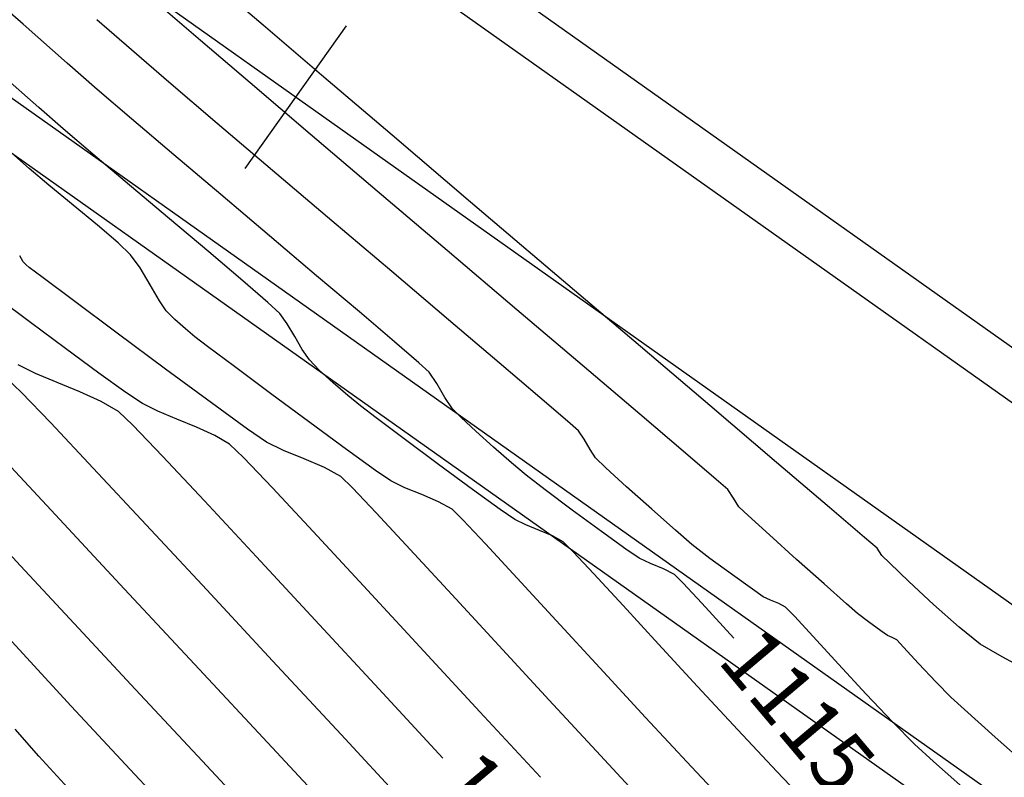
# Model space of a CAD drawing. Units: metres. Extents: x 753413 to 756021, y 8562867 to 8563500.
# Drawn here: x 754048 to 754068, y 8563241 to 8563256 of the extents above; entities that cross this region are included whole.
import ezdxf
from ezdxf.enums import TextEntityAlignment as Align

# ---------------------------------------------------------------- set-up
doc = ezdxf.new("R2010")
doc.units = ezdxf.units.M
for name, color, linetype in [('EJE_LINEA', 5, 'Continuous'), ('EJE_TEXTO', 7, 'Continuous'), ('SECTOR 3-CONT-MAJ', 30, 'Continuous'), ('SECTOR 3-CONT-MIN', 124, 'Continuous')]:
    doc.layers.add(name, color=color, linetype=linetype)
doc.styles.add('ROMANS', font='romans.shx')

msp = doc.modelspace()

# ---------------------------------------------------------------- linework, layer by layer
at = {"layer": 'EJE_LINEA'}
for points in [[(754201.529, 8563163.664), (754196.203, 8563165.745, -0.06109), (754154.248, 8563188.372), (753991.333, 8563303.851, -0.074045), (753973.092, 8563321.343), (753934.503, 8563371.216, -0.109607), (753920.511, 8563400.924, -0.109607)], [(754201.201, 8563162.825), (754195.875, 8563164.907, -0.06109), (754153.727, 8563187.638), (753990.813, 8563303.116, -0.074045), (753972.38, 8563320.793), (753933.792, 8563370.665, -0.109607), (753919.633, 8563400.726, -0.109607)], [(754200, 8563159.752), (754194.674, 8563161.834, -0.06109), (754151.819, 8563184.946), (753988.904, 8563300.424, -0.074045), (753969.77, 8563318.773), (753931.182, 8563368.646, -0.109607), (753916.414, 8563400)], [(754198.799, 8563156.678), (754193.472, 8563158.76, -0.06109), (754149.91, 8563182.254), (753986.996, 8563297.732, -0.074045), (753967.16, 8563316.754), (753928.572, 8563366.626, -0.109607), (753913.195, 8563399.274, -0.109607)], [(754198.471, 8563155.84), (754193.145, 8563157.922, -0.06109), (754149.39, 8563181.52), (753986.476, 8563296.997, -0.074045), (753966.448, 8563316.203), (753927.86, 8563366.076, -0.109607), (753912.317, 8563399.076, -0.109607)]]:
    msp.add_lwpolyline(points, format="xyb", dxfattribs=at)
at = {"layer": 'EJE_TEXTO'}
msp.add_line((754054.92, 8563255.775), (754052.896, 8563252.919), dxfattribs=at)
at = {"layer": 'SECTOR 3-CONT-MAJ', "extrusion": (-0.661159, -0.750246, 0)}
msp.add_line((754048.459, 8563255.803, 1115), (754047.356, 8563256.775, 1115), dxfattribs=at)
at = {"layer": 'SECTOR 3-CONT-MAJ', "extrusion": (-0.660139, -0.751143, 0)}
msp.add_line((754049.343, 8563255.026, 1115), (754048.459, 8563255.803, 1115), dxfattribs=at)
at = {"layer": 'SECTOR 3-CONT-MAJ', "extrusion": (0.657814, 0.753181, 0)}
msp.add_line((754049.945, 8563254.501, 1115), (754049.343, 8563255.026, 1115), dxfattribs=at)
at = {"layer": 'SECTOR 3-CONT-MAJ', "extrusion": (-0.65212, -0.758116, 0)}
msp.add_line((754050.63, 8563253.911, 1115), (754049.945, 8563254.501, 1115), dxfattribs=at)
at = {"layer": 'SECTOR 3-CONT-MAJ', "extrusion": (-0.648665, -0.761074, 0)}
msp.add_line((754051.473, 8563253.192, 1115), (754050.63, 8563253.911, 1115), dxfattribs=at)
at = {"layer": 'SECTOR 3-CONT-MAJ'}
for p, q in [((754052.413, 8563252.395, 1115), (754051.473, 8563253.192, 1115)), ((754056.375, 8563249.031, 1115), (754055.888, 8563249.45, 1115)), ((754048.71, 8563248.814, 1120), (754048.363, 8563248.987, 1120)), ((754049.597, 8563248.449, 1120), (754049.14, 8563248.635, 1120)), ((754057.05, 8563248.108, 1115), (754056.897, 8563248.337, 1115)), ((754057.221, 8563247.934, 1115), (754057.05, 8563248.108, 1115)), ((754051.247, 8563247.163, 1120), (754050.655, 8563247.781, 1120)), ((754058.229, 8563247.029, 1115), (754057.872, 8563247.341, 1115)), ((754058.901, 8563246.489, 1115), (754058.526, 8563246.78, 1115)), ((754060.518, 8563245.3, 1115), (754060.029, 8563245.653, 1115)), ((754060.782, 8563245.119, 1115), (754060.518, 8563245.3, 1115)), ((754061.007, 8563245.013, 1115), (754060.782, 8563245.119, 1115)), ((754061.488, 8563244.791, 1115), (754061.271, 8563244.905, 1115)), ((754061.664, 8563244.615, 1115), (754061.488, 8563244.791, 1115)), ((754048.778, 8563241.156, 1125), (754048.299, 8563241.693, 1125)), ((754049.511, 8563240.354, 1125), (754048.778, 8563241.156, 1125))]:
    msp.add_line(p, q, dxfattribs=at)
at = {"layer": 'SECTOR 3-CONT-MAJ', "extrusion": (-0.646129, -0.763228, 0)}
msp.add_line((754053.387, 8563251.571, 1115), (754052.413, 8563252.395, 1115), dxfattribs=at)
at = {"layer": 'SECTOR 3-CONT-MAJ', "extrusion": (-0.645971, -0.763362, 0)}
msp.add_line((754054.332, 8563250.771, 1115), (754053.387, 8563251.571, 1115), dxfattribs=at)
at = {"layer": 'SECTOR 3-CONT-MAJ', "extrusion": (-0.6465, -0.762914, 0)}
msp.add_line((754055.187, 8563250.047, 1115), (754054.332, 8563250.771, 1115), dxfattribs=at)
at = {"layer": 'SECTOR 3-CONT-MAJ', "extrusion": (0.648116, 0.761541, 0)}
msp.add_line((754055.888, 8563249.45, 1115), (754055.187, 8563250.047, 1115), dxfattribs=at)
at = {"layer": 'SECTOR 3-CONT-MAJ', "extrusion": (-0.670892, -0.741555, 0)}
msp.add_line((754056.585, 8563248.841, 1115), (754056.375, 8563249.031, 1115), dxfattribs=at)
at = {"layer": 'SECTOR 3-CONT-MAJ', "extrusion": (-0.384862, -0.922974, 0)}
msp.add_line((754049.14, 8563248.635, 1120), (754048.71, 8563248.814, 1120), dxfattribs=at)
at = {"layer": 'SECTOR 3-CONT-MAJ', "extrusion": (0.827918, 0.560849, 0)}
msp.add_line((754056.739, 8563248.613, 1115), (754056.585, 8563248.841, 1115), dxfattribs=at)
at = {"layer": 'SECTOR 3-CONT-MAJ', "extrusion": (0.86792, 0.496704, 0)}
msp.add_line((754056.897, 8563248.337, 1115), (754056.739, 8563248.613, 1115), dxfattribs=at)
at = {"layer": 'SECTOR 3-CONT-MAJ', "extrusion": (-0.410523, -0.91185, 0)}
msp.add_line((754050.025, 8563248.256, 1120), (754049.597, 8563248.449, 1120), dxfattribs=at)
at = {"layer": 'SECTOR 3-CONT-MAJ', "extrusion": (-0.503345, -0.864085, 0)}
msp.add_line((754050.368, 8563248.057, 1120), (754050.025, 8563248.256, 1120), dxfattribs=at)
at = {"layer": 'SECTOR 3-CONT-MAJ', "extrusion": (0.692459, 0.721457, 0)}
msp.add_line((754050.655, 8563247.781, 1120), (754050.368, 8563248.057, 1120), dxfattribs=at)
at = {"layer": 'SECTOR 3-CONT-MAJ', "extrusion": (-0.680725, -0.732539, 0)}
msp.add_line((754057.515, 8563247.661, 1115), (754057.221, 8563247.934, 1115), dxfattribs=at)
at = {"layer": 'SECTOR 3-CONT-MAJ', "extrusion": (-0.667679, -0.744449, 0)}
msp.add_line((754057.872, 8563247.341, 1115), (754057.515, 8563247.661, 1115), dxfattribs=at)
at = {"layer": 'SECTOR 3-CONT-MAJ', "extrusion": (0.72937, 0.68412, 0)}
msp.add_line((754052.089, 8563246.265, 1120), (754051.247, 8563247.163, 1120), dxfattribs=at)
at = {"layer": 'SECTOR 3-CONT-MAJ', "extrusion": (-0.643702, -0.765276, 0)}
msp.add_line((754058.526, 8563246.78, 1115), (754058.229, 8563247.029, 1115), dxfattribs=at)
at = {"layer": 'SECTOR 3-CONT-MAJ', "extrusion": (-0.599096, -0.800677, 0)}
msp.add_line((754059.446, 8563246.081, 1115), (754058.901, 8563246.489, 1115), dxfattribs=at)
at = {"layer": 'SECTOR 3-CONT-MAJ', "extrusion": (0.73241, 0.680864, 0)}
msp.add_line((754053.127, 8563245.148, 1120), (754052.089, 8563246.265, 1120), dxfattribs=at)
at = {"layer": 'SECTOR 3-CONT-MAJ', "extrusion": (-0.592121, -0.805849, 0)}
msp.add_line((754060.029, 8563245.653, 1115), (754059.446, 8563246.081, 1115), dxfattribs=at)
at = {"layer": 'SECTOR 3-CONT-MAJ', "extrusion": (0.733743, 0.679427, 0)}
msp.add_line((754054.306, 8563243.875, 1120), (754053.127, 8563245.148, 1120), dxfattribs=at)
at = {"layer": 'SECTOR 3-CONT-MAJ', "extrusion": (-0.378642, -0.925543, 0)}
msp.add_line((754061.271, 8563244.905, 1115), (754061.007, 8563245.013, 1115), dxfattribs=at)
at = {"layer": 'SECTOR 3-CONT-MAJ', "extrusion": (0.731472, 0.681871, 0)}
msp.add_line((754062.035, 8563244.217, 1115), (754061.664, 8563244.615, 1115), dxfattribs=at)
at = {"layer": 'SECTOR 3-CONT-MAJ', "extrusion": (0.736261, 0.676697, 0)}
msp.add_line((754062.679, 8563243.515, 1115), (754062.035, 8563244.217, 1115), dxfattribs=at)
at = {"layer": 'SECTOR 3-CONT-MAJ', "extrusion": (0.734133, 0.679006, 0)}
msp.add_line((754055.573, 8563242.506, 1120), (754054.306, 8563243.875, 1120), dxfattribs=at)
at = {"layer": 'SECTOR 3-CONT-MAJ', "extrusion": (0.733822, 0.679342, 0)}
msp.add_line((754056.858, 8563241.118, 1120), (754055.573, 8563242.506, 1120), dxfattribs=at)
at = {"layer": 'SECTOR 3-CONT-MIN', "extrusion": (-0.649393, -0.760453, 0)}
msp.add_line((754053.26, 8563255.786, 1112), (754052.417, 8563256.505, 1112), dxfattribs=at)
at = {"layer": 'SECTOR 3-CONT-MIN', "extrusion": (-0.65248, -0.757806, 0)}
msp.add_line((754052.011, 8563255.476, 1113), (754051.307, 8563256.083, 1113), dxfattribs=at)
at = {"layer": 'SECTOR 3-CONT-MIN', "extrusion": (-0.657515, -0.753442, 0)}
msp.add_line((754050.626, 8563255.292, 1114), (754049.933, 8563255.896, 1114), dxfattribs=at)
at = {"layer": 'SECTOR 3-CONT-MIN', "extrusion": (-0.648894, -0.760879, 0)}
msp.add_line((754054.43, 8563254.787, 1112), (754053.26, 8563255.786, 1112), dxfattribs=at)
at = {"layer": 'SECTOR 3-CONT-MIN'}
for p, q in [((754053.001, 8563254.629, 1113), (754052.011, 8563255.476, 1113)), ((754055.843, 8563253.583, 1112), (754054.43, 8563254.787, 1112)), ((754054.203, 8563253.605, 1113), (754053.001, 8563254.629, 1113)), ((754049.264, 8563253.71, 1116), (754048.773, 8563254.14, 1116)), ((754057.412, 8563252.246, 1112), (754055.843, 8563253.583, 1112)), ((754048.583, 8563252.919, 1117), (754048.228, 8563253.233, 1117)), ((754051.391, 8563251.908, 1116), (754050.591, 8563252.581, 1116)), ((754059.051, 8563250.85, 1112), (754057.412, 8563252.246, 1112)), ((754052.173, 8563251.249, 1116), (754051.391, 8563251.908, 1116)), ((754055.835, 8563250.853, 1114), (754054.638, 8563251.868, 1114)), ((754048.46, 8563251.047, 1118), (754048.393, 8563251.169, 1118)), ((754050.8, 8563250.926, 1117), (754050.61, 8563251.191, 1117)), ((754058.336, 8563250.089, 1113), (754056.944, 8563251.273, 1113)), ((754048.522, 8563250.989, 1118), (754048.46, 8563251.047, 1118)), ((754049.468, 8563250.273, 1118), (754048.834, 8563250.747, 1118)), ((754051.188, 8563250.271, 1117), (754051.003, 8563250.588, 1117)), ((754053.357, 8563250.237, 1116), (754052.855, 8563250.67, 1116)), ((754053.597, 8563250.016, 1116), (754053.357, 8563250.237, 1116)), ((754053.743, 8563249.81, 1116), (754053.597, 8563250.016, 1116)), ((754059.644, 8563248.978, 1113), (754058.336, 8563250.089, 1113)), ((754049.306, 8563249.313, 1119), (754048.607, 8563249.832, 1119)), ((754057.983, 8563249.029, 1114), (754056.972, 8563249.888, 1114)), ((754051.312, 8563248.903, 1118), (754050.343, 8563249.622, 1118)), ((754054.386, 8563248.882, 1116), (754054.187, 8563249.087, 1116)), ((754052.229, 8563248.227, 1118), (754051.312, 8563248.903, 1118)), ((754049.015, 8563247.824, 1121), (754048.424, 8563248.44, 1121)), ((754055.212, 8563248.164, 1116), (754054.958, 8563248.375, 1116)), ((754051.157, 8563248.058, 1119), (754050.846, 8563248.213, 1119)), ((754051.927, 8563247.741, 1119), (754051.533, 8563247.901, 1119)), ((754056.085, 8563247.504, 1116), (754055.523, 8563247.926, 1116)), ((754059.572, 8563247.666, 1114), (754059.351, 8563247.862, 1114)), ((754059.685, 8563247.499, 1114), (754059.572, 8563247.666, 1114)), ((754053.671, 8563247.274, 1118), (754053.33, 8563247.44, 1118)), ((754056.771, 8563246.995, 1116), (754056.085, 8563247.504, 1116)), ((754054.49, 8563246.933, 1118), (754054.083, 8563247.106, 1118)), ((754060.12, 8563246.927, 1114), (754059.913, 8563247.128, 1114)), ((754050.923, 8563245.787, 1121), (754049.865, 8563246.92, 1121)), ((754054.816, 8563246.75, 1118), (754054.49, 8563246.933, 1118)), ((754055.814, 8563246.666, 1117), (754055.508, 8563246.876, 1117)), ((754060.533, 8563246.548, 1114), (754060.12, 8563246.927, 1114)), ((754061.035, 8563246.097, 1114), (754060.533, 8563246.548, 1114)), ((754050.397, 8563244.601, 1122), (754049.021, 8563246.08, 1122)), ((754058.519, 8563245.785, 1116), (754058.298, 8563245.892, 1116)), ((754061.839, 8563245.395, 1114), (754061.509, 8563245.677, 1114)), ((754059.264, 8563245.444, 1116), (754059.052, 8563245.563, 1116)), ((754059.463, 8563245.247, 1116), (754059.264, 8563245.444, 1116)), ((754065.547, 8563245.316, 1112), (754065.291, 8563245.534, 1112)), ((754059.879, 8563244.803, 1116), (754059.463, 8563245.247, 1116)), ((754065.796, 8563245.016, 1112), (754065.64, 8563245.169, 1112)), ((754049.481, 8563243.813, 1123), (754048.411, 8563244.964, 1123)), ((754066.174, 8563244.654, 1112), (754065.796, 8563245.016, 1112)), ((754059.124, 8563243.871, 1117), (754058.346, 8563244.717, 1117)), ((754060.465, 8563244.168, 1116), (754059.879, 8563244.803, 1116)), ((754063.047, 8563244.495, 1114), (754062.647, 8563244.783, 1114)), ((754056.397, 8563243.343, 1119), (754055.267, 8563244.567, 1119)), ((754063.575, 8563244.21, 1114), (754063.408, 8563244.278, 1114)), ((754067.184, 8563243.736, 1112), (754066.672, 8563244.19, 1112)), ((754059.995, 8563242.923, 1117), (754059.124, 8563243.871, 1117)), ((754065.749, 8563243.571, 1113), (754065.616, 8563243.665, 1113)), ((754065.936, 8563243.485, 1113), (754065.843, 8563243.529, 1113)), ((754066.073, 8563243.338, 1113), (754065.936, 8563243.485, 1113)), ((754061.95, 8563242.55, 1116), (754061.171, 8563243.398, 1116)), ((754068.901, 8563242.677, 1112), (754068.046, 8563243.141, 1112)), ((754053.443, 8563241.328, 1122), (754051.892, 8563242.994, 1122)), ((754060.913, 8563241.929, 1117), (754059.995, 8563242.923, 1117)), ((754065.325, 8563242.398, 1114), (754064.771, 8563242.999, 1114)), ((754066.723, 8563242.637, 1113), (754066.372, 8563243.013, 1113)), ((754052.042, 8563241.065, 1123), (754050.709, 8563242.493, 1123)), ((754065.857, 8563241.834, 1114), (754065.325, 8563242.398, 1114)), ((754050.507, 8563240.992, 1124), (754049.425, 8563242.157, 1124)), ((754067.901, 8563241.539, 1113), (754067.289, 8563242.087, 1113)), ((754063.537, 8563240.846, 1116), (754062.755, 8563241.681, 1116)), ((754056.188, 8563240.113, 1121), (754054.82, 8563241.587, 1121)), ((754066.67, 8563241.048, 1114), (754066.291, 8563241.394, 1114)), ((754064.249, 8563240.103, 1116), (754063.537, 8563240.846, 1116))]:
    msp.add_line(p, q, dxfattribs=at)
at = {"layer": 'SECTOR 3-CONT-MIN', "extrusion": (0.652514, 0.757776, 0)}
msp.add_line((754051.377, 8563254.645, 1114), (754050.626, 8563255.292, 1114), dxfattribs=at)
at = {"layer": 'SECTOR 3-CONT-MIN', "extrusion": (0.661547, 0.749904, 0)}
msp.add_line((754048.773, 8563254.14, 1116), (754048.034, 8563254.792, 1116), dxfattribs=at)
at = {"layer": 'SECTOR 3-CONT-MIN', "extrusion": (0.649631, 0.76025, 0)}
msp.add_line((754052.341, 8563253.821, 1114), (754051.377, 8563254.645, 1114), dxfattribs=at)
at = {"layer": 'SECTOR 3-CONT-MIN', "extrusion": (-0.650443, -0.759555, 0)}
msp.add_line((754049.855, 8563253.204, 1116), (754049.264, 8563253.71, 1116), dxfattribs=at)
at = {"layer": 'SECTOR 3-CONT-MIN', "extrusion": (-0.648176, -0.761491, 0)}
msp.add_line((754053.451, 8563252.876, 1114), (754052.341, 8563253.821, 1114), dxfattribs=at)
at = {"layer": 'SECTOR 3-CONT-MIN', "extrusion": (-0.648163, -0.761502, 0)}
msp.add_line((754055.541, 8563252.465, 1113), (754054.203, 8563253.605, 1113), dxfattribs=at)
at = {"layer": 'SECTOR 3-CONT-MIN', "extrusion": (0.645761, 0.76354, 0)}
msp.add_line((754050.591, 8563252.581, 1116), (754049.855, 8563253.204, 1116), dxfattribs=at)
at = {"layer": 'SECTOR 3-CONT-MIN', "extrusion": (-0.644695, -0.76444, 0)}
msp.add_line((754048.977, 8563252.586, 1117), (754048.583, 8563252.919, 1117), dxfattribs=at)
at = {"layer": 'SECTOR 3-CONT-MIN', "extrusion": (-0.647385, -0.762163, 0)}
msp.add_line((754054.638, 8563251.868, 1114), (754053.451, 8563252.876, 1114), dxfattribs=at)
at = {"layer": 'SECTOR 3-CONT-MIN', "extrusion": (-0.636802, -0.771027, 0)}
msp.add_line((754049.462, 8563252.186, 1117), (754048.977, 8563252.586, 1117), dxfattribs=at)
at = {"layer": 'SECTOR 3-CONT-MIN', "extrusion": (-0.647804, -0.761807, 0)}
msp.add_line((754056.944, 8563251.273, 1113), (754055.541, 8563252.465, 1113), dxfattribs=at)
at = {"layer": 'SECTOR 3-CONT-MIN', "extrusion": (0.638597, 0.769541, 0)}
msp.add_line((754049.951, 8563251.78, 1117), (754049.462, 8563252.186, 1117), dxfattribs=at)
at = {"layer": 'SECTOR 3-CONT-MIN', "extrusion": (-0.650603, -0.759418, 0)}
msp.add_line((754050.362, 8563251.428, 1117), (754049.951, 8563251.78, 1117), dxfattribs=at)
at = {"layer": 'SECTOR 3-CONT-MIN', "extrusion": (0.690983, 0.722871, 0)}
msp.add_line((754050.61, 8563251.191, 1117), (754050.362, 8563251.428, 1117), dxfattribs=at)
at = {"layer": 'SECTOR 3-CONT-MIN', "extrusion": (-0.646522, -0.762895, 0)}
msp.add_line((754052.855, 8563250.67, 1116), (754052.173, 8563251.249, 1116), dxfattribs=at)
at = {"layer": 'SECTOR 3-CONT-MIN', "extrusion": (0.654945, 0.755677, 0)}
msp.add_line((754048.585, 8563250.934, 1118), (754048.522, 8563250.989, 1118), dxfattribs=at)
at = {"layer": 'SECTOR 3-CONT-MIN', "extrusion": (0.599745, 0.800191, 0)}
msp.add_line((754048.834, 8563250.747, 1118), (754048.585, 8563250.934, 1118), dxfattribs=at)
at = {"layer": 'SECTOR 3-CONT-MIN', "extrusion": (0.856307, 0.516467, 0)}
msp.add_line((754051.003, 8563250.588, 1117), (754050.8, 8563250.926, 1117), dxfattribs=at)
at = {"layer": 'SECTOR 3-CONT-MIN', "extrusion": (0.646936, 0.762544, 0)}
msp.add_line((754056.972, 8563249.888, 1114), (754055.835, 8563250.853, 1114), dxfattribs=at)
at = {"layer": 'SECTOR 3-CONT-MIN', "extrusion": (0.648414, 0.761288, 0)}
msp.add_line((754060.675, 8563249.467, 1112), (754059.051, 8563250.85, 1112), dxfattribs=at)
at = {"layer": 'SECTOR 3-CONT-MIN', "extrusion": (0.599776, 0.800168, 0)}
msp.add_line((754048.607, 8563249.832, 1119), (754047.968, 8563250.311, 1119), dxfattribs=at)
at = {"layer": 'SECTOR 3-CONT-MIN', "extrusion": (-0.597421, -0.801928, 0)}
msp.add_line((754050.343, 8563249.622, 1118), (754049.468, 8563250.273, 1118), dxfattribs=at)
at = {"layer": 'SECTOR 3-CONT-MIN', "extrusion": (0.834657, 0.55077, 0)}
msp.add_line((754051.323, 8563250.067, 1117), (754051.188, 8563250.271, 1117), dxfattribs=at)
at = {"layer": 'SECTOR 3-CONT-MIN', "extrusion": (0.711858, 0.702324, 0)}
msp.add_line((754051.496, 8563249.892, 1117), (754051.323, 8563250.067, 1117), dxfattribs=at)
at = {"layer": 'SECTOR 3-CONT-MIN', "extrusion": (0.658442, 0.752631, 0)}
msp.add_line((754051.708, 8563249.707, 1117), (754051.496, 8563249.892, 1117), dxfattribs=at)
at = {"layer": 'SECTOR 3-CONT-MIN', "extrusion": (0.864037, 0.503428, 0)}
msp.add_line((754053.893, 8563249.553, 1116), (754053.743, 8563249.81, 1116), dxfattribs=at)
at = {"layer": 'SECTOR 3-CONT-MIN', "extrusion": (0.636234, 0.771496, 0)}
msp.add_line((754051.899, 8563249.549, 1117), (754051.708, 8563249.707, 1117), dxfattribs=at)
at = {"layer": 'SECTOR 3-CONT-MIN', "extrusion": (-0.605786, -0.795628, 0)}
msp.add_line((754052.15, 8563249.358, 1117), (754051.899, 8563249.549, 1117), dxfattribs=at)
at = {"layer": 'SECTOR 3-CONT-MIN', "extrusion": (0.865215, 0.5014, 0)}
msp.add_line((754054.042, 8563249.295, 1116), (754053.893, 8563249.553, 1116), dxfattribs=at)
at = {"layer": 'SECTOR 3-CONT-MIN', "extrusion": (0.59963, 0.800277, 0)}
msp.add_line((754052.691, 8563248.953, 1117), (754052.15, 8563249.358, 1117), dxfattribs=at)
at = {"layer": 'SECTOR 3-CONT-MIN', "extrusion": (-0.648403, -0.761297, 0)}
msp.add_line((754062.196, 8563248.171, 1112), (754060.675, 8563249.467, 1112), dxfattribs=at)
at = {"layer": 'SECTOR 3-CONT-MIN', "extrusion": (-0.59103, -0.806649, 0)}
msp.add_line((754049.975, 8563248.823, 1119), (754049.306, 8563249.313, 1119), dxfattribs=at)
at = {"layer": 'SECTOR 3-CONT-MIN', "extrusion": (0.821237, 0.570587, 0)}
msp.add_line((754054.187, 8563249.087, 1116), (754054.042, 8563249.295, 1116), dxfattribs=at)
at = {"layer": 'SECTOR 3-CONT-MIN', "extrusion": (-0.648175, -0.761491, 0)}
msp.add_line((754058.798, 8563248.335, 1114), (754057.983, 8563249.029, 1114), dxfattribs=at)
at = {"layer": 'SECTOR 3-CONT-MIN', "extrusion": (-0.647765, -0.76184, 0)}
msp.add_line((754060.794, 8563248, 1113), (754059.644, 8563248.978, 1113), dxfattribs=at)
at = {"layer": 'SECTOR 3-CONT-MIN', "extrusion": (-0.582379, -0.812917, 0)}
msp.add_line((754050.519, 8563248.433, 1119), (754049.975, 8563248.823, 1119), dxfattribs=at)
at = {"layer": 'SECTOR 3-CONT-MIN', "extrusion": (-0.597294, -0.802023, 0)}
msp.add_line((754053.41, 8563248.417, 1117), (754052.691, 8563248.953, 1117), dxfattribs=at)
at = {"layer": 'SECTOR 3-CONT-MIN', "extrusion": (-0.673536, -0.739154, 0)}
msp.add_line((754054.663, 8563248.63, 1116), (754054.386, 8563248.882, 1116), dxfattribs=at)
at = {"layer": 'SECTOR 3-CONT-MIN', "extrusion": (-0.693487, -0.720469, 0)}
msp.add_line((754048.424, 8563248.44, 1121), (754048.144, 8563248.71, 1121), dxfattribs=at)
at = {"layer": 'SECTOR 3-CONT-MIN', "extrusion": (-0.652679, -0.757634, 0)}
msp.add_line((754054.958, 8563248.375, 1116), (754054.663, 8563248.63, 1116), dxfattribs=at)
at = {"layer": 'SECTOR 3-CONT-MIN', "extrusion": (0.557438, 0.830219, 0)}
msp.add_line((754050.846, 8563248.213, 1119), (754050.519, 8563248.433, 1119), dxfattribs=at)
at = {"layer": 'SECTOR 3-CONT-MIN', "extrusion": (-0.595185, -0.803589, 0)}
msp.add_line((754054.194, 8563247.836, 1117), (754053.41, 8563248.417, 1117), dxfattribs=at)
at = {"layer": 'SECTOR 3-CONT-MIN', "extrusion": (-0.588031, -0.808838, 0)}
msp.add_line((754052.951, 8563247.702, 1118), (754052.229, 8563248.227, 1118), dxfattribs=at)
at = {"layer": 'SECTOR 3-CONT-MIN', "extrusion": (-0.65071, -0.759326, 0)}
msp.add_line((754059.351, 8563247.862, 1114), (754058.798, 8563248.335, 1114), dxfattribs=at)
at = {"layer": 'SECTOR 3-CONT-MIN', "extrusion": (-0.648426, -0.761277, 0)}
msp.add_line((754063.53, 8563247.035, 1112), (754062.196, 8563248.171, 1112), dxfattribs=at)
at = {"layer": 'SECTOR 3-CONT-MIN', "extrusion": (-0.385258, -0.922809, 0)}
msp.add_line((754051.533, 8563247.901, 1119), (754051.157, 8563248.058, 1119), dxfattribs=at)
at = {"layer": 'SECTOR 3-CONT-MIN', "extrusion": (-0.609685, -0.792644, 0)}
msp.add_line((754055.523, 8563247.926, 1116), (754055.212, 8563248.164, 1116), dxfattribs=at)
at = {"layer": 'SECTOR 3-CONT-MIN', "extrusion": (0.648246, 0.761431, 0)}
msp.add_line((754061.713, 8563247.218, 1113), (754060.794, 8563248, 1113), dxfattribs=at)
at = {"layer": 'SECTOR 3-CONT-MIN', "extrusion": (0.728268, 0.685293, 0)}
msp.add_line((754049.865, 8563246.92, 1121), (754049.015, 8563247.824, 1121), dxfattribs=at)
at = {"layer": 'SECTOR 3-CONT-MIN', "extrusion": (-0.592269, -0.80574, 0)}
msp.add_line((754054.931, 8563247.295, 1117), (754054.194, 8563247.836, 1117), dxfattribs=at)
at = {"layer": 'SECTOR 3-CONT-MIN', "extrusion": (-0.40926, -0.912418, 0)}
msp.add_line((754052.296, 8563247.576, 1119), (754051.927, 8563247.741, 1119), dxfattribs=at)
at = {"layer": 'SECTOR 3-CONT-MIN', "extrusion": (0.568761, 0.822503, 0)}
msp.add_line((754053.33, 8563247.44, 1118), (754052.951, 8563247.702, 1118), dxfattribs=at)
at = {"layer": 'SECTOR 3-CONT-MIN', "extrusion": (-0.5033, -0.864112, 0)}
msp.add_line((754052.592, 8563247.403, 1119), (754052.296, 8563247.576, 1119), dxfattribs=at)
at = {"layer": 'SECTOR 3-CONT-MIN', "extrusion": (0.695395, 0.718628, 0)}
msp.add_line((754052.871, 8563247.133, 1119), (754052.592, 8563247.403, 1119), dxfattribs=at)
at = {"layer": 'SECTOR 3-CONT-MIN', "extrusion": (0.86792, 0.496704, 0)}
msp.add_line((754059.801, 8563247.296, 1114), (754059.685, 8563247.499, 1114), dxfattribs=at)
at = {"layer": 'SECTOR 3-CONT-MIN', "extrusion": (0.731114, 0.682256, 0)}
msp.add_line((754049.021, 8563246.08, 1122), (754047.823, 8563247.363, 1122), dxfattribs=at)
at = {"layer": 'SECTOR 3-CONT-MIN', "extrusion": (-0.377507, -0.926007, 0)}
for p, q in [((754054.083, 8563247.106, 1118), (754053.671, 8563247.274, 1118)), ((754056.435, 8563246.391, 1117), (754056.095, 8563246.529, 1117)), ((754058.787, 8563245.675, 1116), (754058.519, 8563245.785, 1116))]:
    msp.add_line(p, q, dxfattribs=at)
at = {"layer": 'SECTOR 3-CONT-MIN', "extrusion": (0.586598, 0.809878, 0)}
msp.add_line((754055.508, 8563246.876, 1117), (754054.931, 8563247.295, 1117), dxfattribs=at)
at = {"layer": 'SECTOR 3-CONT-MIN', "extrusion": (0.831961, 0.554833, 0)}
msp.add_line((754059.913, 8563247.128, 1114), (754059.801, 8563247.296, 1114), dxfattribs=at)
at = {"layer": 'SECTOR 3-CONT-MIN', "extrusion": (-0.649578, -0.760295, 0)}
msp.add_line((754062.326, 8563246.694, 1113), (754061.713, 8563247.218, 1113), dxfattribs=at)
at = {"layer": 'SECTOR 3-CONT-MIN', "extrusion": (0.724378, 0.689403, 0)}
msp.add_line((754053.447, 8563246.527, 1119), (754052.871, 8563247.133, 1119), dxfattribs=at)
at = {"layer": 'SECTOR 3-CONT-MIN', "extrusion": (-0.592212, -0.805782, 0)}
msp.add_line((754057.453, 8563246.494, 1116), (754056.771, 8563246.995, 1116), dxfattribs=at)
at = {"layer": 'SECTOR 3-CONT-MIN', "extrusion": (0.648508, 0.761208, 0)}
msp.add_line((754064.59, 8563246.132, 1112), (754063.53, 8563247.035, 1112), dxfattribs=at)
at = {"layer": 'SECTOR 3-CONT-MIN', "extrusion": (-0.695394, -0.718629, 0)}
msp.add_line((754055.048, 8563246.525, 1118), (754054.816, 8563246.75, 1118), dxfattribs=at)
at = {"layer": 'SECTOR 3-CONT-MIN', "extrusion": (0.437364, 0.899284, 0)}
msp.add_line((754056.095, 8563246.529, 1117), (754055.814, 8563246.666, 1117), dxfattribs=at)
at = {"layer": 'SECTOR 3-CONT-MIN', "extrusion": (-0.656281, -0.754517, 0)}
msp.add_line((754062.559, 8563246.491, 1113), (754062.326, 8563246.694, 1113), dxfattribs=at)
at = {"layer": 'SECTOR 3-CONT-MIN', "extrusion": (0.731395, 0.681954, 0)}
msp.add_line((754054.265, 8563245.65, 1119), (754053.447, 8563246.527, 1119), dxfattribs=at)
at = {"layer": 'SECTOR 3-CONT-MIN', "extrusion": (0.725149, 0.688592, 0)}
msp.add_line((754055.525, 8563246.023, 1118), (754055.048, 8563246.525, 1118), dxfattribs=at)
at = {"layer": 'SECTOR 3-CONT-MIN', "extrusion": (-0.586451, -0.809985, 0)}
msp.add_line((754058.005, 8563246.094, 1116), (754057.453, 8563246.494, 1116), dxfattribs=at)
at = {"layer": 'SECTOR 3-CONT-MIN', "extrusion": (0.842959, 0.537978, 0)}
msp.add_line((754062.668, 8563246.32, 1113), (754062.559, 8563246.491, 1113), dxfattribs=at)
at = {"layer": 'SECTOR 3-CONT-MIN', "extrusion": (-0.392111, -0.919918, 0)}
msp.add_line((754056.771, 8563246.248, 1117), (754056.435, 8563246.391, 1117), dxfattribs=at)
at = {"layer": 'SECTOR 3-CONT-MIN', "extrusion": (-0.488219, -0.872721, 0)}
msp.add_line((754057.04, 8563246.097, 1117), (754056.771, 8563246.248, 1117), dxfattribs=at)
at = {"layer": 'SECTOR 3-CONT-MIN', "extrusion": (0.845712, 0.53364, 0)}
msp.add_line((754062.777, 8563246.148, 1113), (754062.668, 8563246.32, 1113), dxfattribs=at)
at = {"layer": 'SECTOR 3-CONT-MIN', "extrusion": (0.732314, 0.680967, 0)}
msp.add_line((754056.203, 8563245.294, 1118), (754055.525, 8563246.023, 1118), dxfattribs=at)
at = {"layer": 'SECTOR 3-CONT-MIN', "extrusion": (-0.69872, -0.715395, 0)}
msp.add_line((754057.258, 8563245.884, 1117), (754057.04, 8563246.097, 1117), dxfattribs=at)
at = {"layer": 'SECTOR 3-CONT-MIN', "extrusion": (-0.567703, -0.823233, 0)}
msp.add_line((754058.298, 8563245.892, 1116), (754058.005, 8563246.094, 1116), dxfattribs=at)
at = {"layer": 'SECTOR 3-CONT-MIN', "extrusion": (-0.662386, -0.749163, 0)}
msp.add_line((754061.509, 8563245.677, 1114), (754061.035, 8563246.097, 1114), dxfattribs=at)
at = {"layer": 'SECTOR 3-CONT-MIN', "extrusion": (0.68507, 0.728477, 0)}
msp.add_line((754062.966, 8563245.97, 1113), (754062.777, 8563246.148, 1113), dxfattribs=at)
at = {"layer": 'SECTOR 3-CONT-MIN', "extrusion": (-0.648745, -0.761006, 0)}
msp.add_line((754065.291, 8563245.534, 1112), (754064.59, 8563246.132, 1112), dxfattribs=at)
at = {"layer": 'SECTOR 3-CONT-MIN', "extrusion": (0.733555, 0.67963, 0)}
msp.add_line((754048.411, 8563244.964, 1123), (754047.554, 8563245.89, 1123), dxfattribs=at)
at = {"layer": 'SECTOR 3-CONT-MIN', "extrusion": (0.727517, 0.68609, 0)}
msp.add_line((754057.709, 8563245.406, 1117), (754057.258, 8563245.884, 1117), dxfattribs=at)
at = {"layer": 'SECTOR 3-CONT-MIN', "extrusion": (-0.67261, -0.739997, 0)}
msp.add_line((754063.389, 8563245.585, 1113), (754062.966, 8563245.97, 1113), dxfattribs=at)
at = {"layer": 'SECTOR 3-CONT-MIN', "extrusion": (0.732607, 0.680652, 0)}
msp.add_line((754052.135, 8563244.482, 1121), (754050.923, 8563245.787, 1121), dxfattribs=at)
at = {"layer": 'SECTOR 3-CONT-MIN', "extrusion": (0.734041, 0.679106, 0)}
msp.add_line((754055.267, 8563244.567, 1119), (754054.265, 8563245.65, 1119), dxfattribs=at)
at = {"layer": 'SECTOR 3-CONT-MIN', "extrusion": (0.392111, 0.919918, 0)}
msp.add_line((754059.052, 8563245.563, 1116), (754058.787, 8563245.675, 1116), dxfattribs=at)
at = {"layer": 'SECTOR 3-CONT-MIN', "extrusion": (-0.669334, -0.742961, 0)}
msp.add_line((754063.933, 8563245.095, 1113), (754063.389, 8563245.585, 1113), dxfattribs=at)
at = {"layer": 'SECTOR 3-CONT-MIN', "extrusion": (0.734927, 0.678146, 0)}
msp.add_line((754057.035, 8563244.393, 1118), (754056.203, 8563245.294, 1118), dxfattribs=at)
at = {"layer": 'SECTOR 3-CONT-MIN', "extrusion": (0.734066, 0.679078, 0)}
msp.add_line((754058.346, 8563244.717, 1117), (754057.709, 8563245.406, 1117), dxfattribs=at)
at = {"layer": 'SECTOR 3-CONT-MIN', "extrusion": (-0.613142, -0.789973, 0)}
msp.add_line((754062.2, 8563245.115, 1114), (754061.839, 8563245.395, 1114), dxfattribs=at)
at = {"layer": 'SECTOR 3-CONT-MIN', "extrusion": (0.843617, 0.536945, 0)}
msp.add_line((754065.593, 8563245.242, 1112), (754065.547, 8563245.316, 1112), dxfattribs=at)
at = {"layer": 'SECTOR 3-CONT-MIN', "extrusion": (0.845059, 0.534672, 0)}
msp.add_line((754065.64, 8563245.169, 1112), (754065.593, 8563245.242, 1112), dxfattribs=at)
at = {"layer": 'SECTOR 3-CONT-MIN', "extrusion": (-0.595815, -0.803122, 0)}
msp.add_line((754062.647, 8563244.783, 1114), (754062.2, 8563245.115, 1114), dxfattribs=at)
at = {"layer": 'SECTOR 3-CONT-MIN', "extrusion": (-0.6673, -0.744789, 0)}
msp.add_line((754064.484, 8563244.602, 1113), (754063.933, 8563245.095, 1113), dxfattribs=at)
at = {"layer": 'SECTOR 3-CONT-MIN', "extrusion": (0.681507, 0.731812, 0)}
msp.add_line((754066.672, 8563244.19, 1112), (754066.174, 8563244.654, 1112), dxfattribs=at)
at = {"layer": 'SECTOR 3-CONT-MIN', "extrusion": (0.732196, 0.681094, 0)}
msp.add_line((754051.892, 8563242.994, 1122), (754050.397, 8563244.601, 1122), dxfattribs=at)
at = {"layer": 'SECTOR 3-CONT-MIN', "extrusion": (0.733205, 0.680008, 0)}
msp.add_line((754053.451, 8563243.063, 1121), (754052.135, 8563244.482, 1121), dxfattribs=at)
at = {"layer": 'SECTOR 3-CONT-MIN', "extrusion": (-0.566113, -0.824328, 0)}
msp.add_line((754063.265, 8563244.345, 1114), (754063.047, 8563244.495, 1114), dxfattribs=at)
at = {"layer": 'SECTOR 3-CONT-MIN', "extrusion": (-0.664902, -0.74693, 0)}
msp.add_line((754064.928, 8563244.206, 1113), (754064.484, 8563244.602, 1113), dxfattribs=at)
at = {"layer": 'SECTOR 3-CONT-MIN', "extrusion": (0.735685, 0.677324, 0)}
msp.add_line((754057.976, 8563243.37, 1118), (754057.035, 8563244.393, 1118), dxfattribs=at)
at = {"layer": 'SECTOR 3-CONT-MIN', "extrusion": (-0.423101, -0.906082, 0)}
msp.add_line((754063.408, 8563244.278, 1114), (754063.265, 8563244.345, 1114), dxfattribs=at)
at = {"layer": 'SECTOR 3-CONT-MIN', "extrusion": (0.736914, 0.675986, 0)}
msp.add_line((754061.171, 8563243.398, 1116), (754060.465, 8563244.168, 1116), dxfattribs=at)
at = {"layer": 'SECTOR 3-CONT-MIN', "extrusion": (0.46697, 0.884273, 0)}
msp.add_line((754063.712, 8563244.138, 1114), (754063.575, 8563244.21, 1114), dxfattribs=at)
at = {"layer": 'SECTOR 3-CONT-MIN', "extrusion": (0.714449, 0.699688, 0)}
msp.add_line((754063.889, 8563243.957, 1114), (754063.712, 8563244.138, 1114), dxfattribs=at)
at = {"layer": 'SECTOR 3-CONT-MIN', "extrusion": (-0.657904, -0.753102, 0)}
msp.add_line((754065.153, 8563244.011, 1113), (754064.928, 8563244.206, 1113), dxfattribs=at)
at = {"layer": 'SECTOR 3-CONT-MIN', "extrusion": (0.73678, 0.676132, 0)}
msp.add_line((754048.526, 8563243.13, 1124), (754047.864, 8563243.851, 1124), dxfattribs=at)
at = {"layer": 'SECTOR 3-CONT-MIN', "extrusion": (0.734592, 0.67851, 0)}
msp.add_line((754064.267, 8563243.548, 1114), (754063.889, 8563243.957, 1114), dxfattribs=at)
at = {"layer": 'SECTOR 3-CONT-MIN', "extrusion": (0.607766, 0.794116, 0)}
msp.add_line((754065.369, 8563243.845, 1113), (754065.153, 8563244.011, 1113), dxfattribs=at)
at = {"layer": 'SECTOR 3-CONT-MIN', "extrusion": (-0.589277, -0.807931, 0)}
msp.add_line((754065.616, 8563243.665, 1113), (754065.369, 8563243.845, 1113), dxfattribs=at)
at = {"layer": 'SECTOR 3-CONT-MIN', "extrusion": (0.731918, 0.681393, 0)}
msp.add_line((754050.709, 8563242.493, 1123), (754049.481, 8563243.813, 1123), dxfattribs=at)
at = {"layer": 'SECTOR 3-CONT-MIN', "extrusion": (0.622754, 0.782418, 0)}
msp.add_line((754067.607, 8563243.399, 1112), (754067.184, 8563243.736, 1112), dxfattribs=at)
at = {"layer": 'SECTOR 3-CONT-MIN', "extrusion": (0.736799, 0.676112, 0)}
msp.add_line((754064.771, 8563242.999, 1114), (754064.267, 8563243.548, 1114), dxfattribs=at)
at = {"layer": 'SECTOR 3-CONT-MIN', "extrusion": (0.411264, 0.911516, 0)}
msp.add_line((754065.843, 8563243.529, 1113), (754065.749, 8563243.571, 1113), dxfattribs=at)
at = {"layer": 'SECTOR 3-CONT-MIN', "extrusion": (0.73475, 0.678338, 0)}
msp.add_line((754057.597, 8563242.043, 1119), (754056.397, 8563243.343, 1119), dxfattribs=at)
at = {"layer": 'SECTOR 3-CONT-MIN', "extrusion": (0.73531, 0.677731, 0)}
msp.add_line((754058.982, 8563242.279, 1118), (754057.976, 8563243.37, 1118), dxfattribs=at)
at = {"layer": 'SECTOR 3-CONT-MIN', "extrusion": (0.73625, 0.67671, 0)}
msp.add_line((754066.372, 8563243.013, 1113), (754066.073, 8563243.338, 1113), dxfattribs=at)
at = {"layer": 'SECTOR 3-CONT-MIN', "extrusion": (-0.505863, -0.862614, 0)}
msp.add_line((754068.046, 8563243.141, 1112), (754067.607, 8563243.399, 1112), dxfattribs=at)
at = {"layer": 'SECTOR 3-CONT-MIN', "extrusion": (0.734236, 0.678894, 0)}
msp.add_line((754049.425, 8563242.157, 1124), (754048.526, 8563243.13, 1124), dxfattribs=at)
at = {"layer": 'SECTOR 3-CONT-MIN', "extrusion": (0.733252, 0.679957, 0)}
msp.add_line((754054.82, 8563241.587, 1121), (754053.451, 8563243.063, 1121), dxfattribs=at)
at = {"layer": 'SECTOR 3-CONT-MIN', "extrusion": (0.733835, 0.679328, 0)}
msp.add_line((754062.755, 8563241.681, 1116), (754061.95, 8563242.55, 1116), dxfattribs=at)
at = {"layer": 'SECTOR 3-CONT-MIN', "extrusion": (0.716281, 0.697812, 0)}
msp.add_line((754067.015, 8563242.337, 1113), (754066.723, 8563242.637, 1113), dxfattribs=at)
at = {"layer": 'SECTOR 3-CONT-MIN', "extrusion": (0.733961, 0.679192, 0)}
msp.add_line((754060.007, 8563241.171, 1118), (754058.982, 8563242.279, 1118), dxfattribs=at)
at = {"layer": 'SECTOR 3-CONT-MIN', "extrusion": (-0.672963, -0.739676, 0)}
msp.add_line((754067.289, 8563242.087, 1113), (754067.015, 8563242.337, 1113), dxfattribs=at)
at = {"layer": 'SECTOR 3-CONT-MIN', "extrusion": (0.733675, 0.6795, 0)}
msp.add_line((754058.811, 8563240.732, 1119), (754057.597, 8563242.043, 1119), dxfattribs=at)
at = {"layer": 'SECTOR 3-CONT-MIN', "extrusion": (0.732551, 0.680712, 0)}
msp.add_line((754061.83, 8563240.941, 1117), (754060.913, 8563241.929, 1117), dxfattribs=at)
at = {"layer": 'SECTOR 3-CONT-MIN', "extrusion": (0.712072, 0.702107, 0)}
msp.add_line((754066.291, 8563241.394, 1114), (754065.857, 8563241.834, 1114), dxfattribs=at)
at = {"layer": 'SECTOR 3-CONT-MIN', "extrusion": (0.665295, 0.74658, 0)}
msp.add_line((754068.782, 8563240.754, 1113), (754067.901, 8563241.539, 1113), dxfattribs=at)
at = {"layer": 'SECTOR 3-CONT-MIN', "extrusion": (0.73163, 0.681702, 0)}
msp.add_line((754054.989, 8563239.668, 1122), (754053.443, 8563241.328, 1122), dxfattribs=at)
at = {"layer": 'SECTOR 3-CONT-MIN', "extrusion": (0.731491, 0.681852, 0)}
msp.add_line((754061.006, 8563240.099, 1118), (754060.007, 8563241.171, 1118), dxfattribs=at)
at = {"layer": 'SECTOR 3-CONT-MIN', "extrusion": (0.731522, 0.681818, 0)}
msp.add_line((754051.715, 8563239.696, 1124), (754050.507, 8563240.992, 1124), dxfattribs=at)
at = {"layer": 'SECTOR 3-CONT-MIN', "extrusion": (0.730403, 0.683017, 0)}
msp.add_line((754053.426, 8563239.585, 1123), (754052.042, 8563241.065, 1123), dxfattribs=at)
at = {"layer": 'SECTOR 3-CONT-MIN', "extrusion": (0.728265, 0.685296, 0)}
msp.add_line((754062.702, 8563240.015, 1117), (754061.83, 8563240.941, 1117), dxfattribs=at)
at = {"layer": 'SECTOR 3-CONT-MIN', "extrusion": (-0.665331, -0.746549, 0)}
msp.add_line((754067.428, 8563240.372, 1114), (754066.67, 8563241.048, 1114), dxfattribs=at)

# ---------------------------------------------------------------- texts
at = {"layer": 'SECTOR 3-CONT-MAJ', "style": 'ROMANS'}
for s, p in [('1115', (754063.497, 8563241.676)), ('1120', (754057.851, 8563239.221))]:
    msp.add_text(s, height=1.2, rotation=310.1798, dxfattribs=at).set_placement(p, align=Align.CENTER)

doc.saveas('drawing.dxf')
